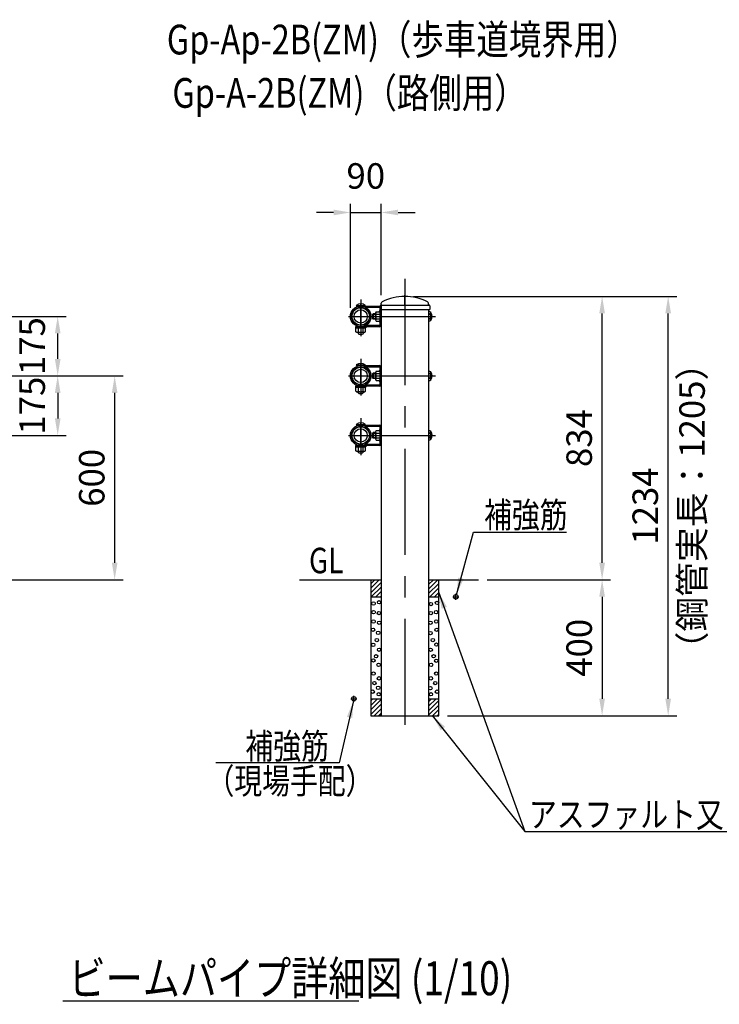
# Model space of a CAD drawing. Extents: x 178 to 9169, y 207 to 6606.
# Drawn here: x 5503 to 7561, y 3442 to 6340 of the extents above; entities that cross this region are included whole.
import ezdxf
from ezdxf.enums import TextEntityAlignment as Align

# ---------------------------------------------------------------- set-up
doc = ezdxf.new("R2010")
doc.units = 0
doc.header["$LTSCALE"] = 250
doc.header["$MEASUREMENT"] = 0
doc.header["$PDMODE"] = 33
doc.header["$PDSIZE"] = 5
doc.linetypes.add('CENTER', pattern=[2, 1.25, -0.25, 0.25, -0.25])
doc.layers.get('DEFPOINTS').update_dxf_attribs({"linetype": 'CONTINUOUS'})
for name, color, linetype in [('CENTER', 3, 'CENTER'), ('HATCH', 2, 'CONTINUOUS'), ('MOJI', 6, 'CONTINUOUS'), ('MOJI2', 1, 'CONTINUOUS'), ('SJC', 1, 'CONTINUOUS'), ('SJC2', 7, 'CONTINUOUS'), ('SUNPOU', 4, 'CONTINUOUS')]:
    doc.layers.add(name, color=color, linetype=linetype)
doc.styles.add('EXT08', font='ROMANS', dxfattribs={"width": 0.8, "bigfont": 'EXTFONT'})
doc.styles.get("Standard").update_dxf_attribs({"font": 'ISOCP'})
doc.dimstyles.new('SJC', dxfattribs={"dimtxt": 0.18, "dimasz": 0.18, "dimexe": 0.18, "dimexo": 0.0625, "dimgap": 0.09, "dimtad": 0, "dimtih": 1, "dimtoh": 1, "dimdec": 4, "dimzin": 0, "dimdsep": 46, "dimtxsty": 'STANDARD', "dimcen": 0.09, "dimadec": 0, "dimazin": 0, "dimtfac": 1, "dimtdec": 4, "dimtofl": 0, "dimtmove": 0, "dimatfit": 3, "dimfxl": 1, "dimtolj": 1, "dimtzin": 0, "dimarcsym": 0})

# ---------------------------------------------------------------- blocks, each defined once
blk = doc.blocks.new('*D1')
at = {"layer": 'DEFPOINTS', "color": 0}
for p in [(6853.1, 4691.5), (6736.1, 4291.5), (7216.3, 4291.5)]:
    blk.add_point(p, dxfattribs=at)
at = {"layer": 'SUNPOU', "lineweight": -2}
for p, q in [((6878.1, 4691.5), (7241.3, 4691.5)), ((7216.3, 4641.5), (7216.3, 4341.5)), ((6761.1, 4291.5), (7241.3, 4291.5))]:
    blk.add_line(p, q, dxfattribs=at)
at = {"layer": 'SUNPOU'}
for points in [[(7208, 4641.5), (7224.7, 4641.5), (7216.3, 4691.5)], [(7208, 4341.5), (7224.7, 4341.5), (7216.3, 4291.5)]]:
    blk.add_solid(points, dxfattribs=at)
at = {"layer": 'SUNPOU', "insert": (7148.8, 4491.5), "char_height": 75, "attachment_point": 5, "rotation": 90, "style": 'EXT08'}
blk.add_mtext('\\A1;400', dxfattribs=at)
blk = doc.blocks.new('*D2')
at = {"layer": 'DEFPOINTS', "color": 0}
for p in [(6566.2, 5772.3), (6566.2, 5504.5), (6476.2, 5466.5)]:
    blk.add_point(p, dxfattribs=at)
at = {"layer": 'SUNPOU', "color": 0, "lineweight": -2}
for p, q in [((6476.2, 5491.5), (6476.2, 5797.3)), ((6566.2, 5529.5), (6566.2, 5797.3)), ((6426.2, 5772.3), (6376.2, 5772.3)), ((6476.2, 5772.3), (6566.2, 5772.3)), ((6616.2, 5772.3), (6666.2, 5772.3))]:
    blk.add_line(p, q, dxfattribs=at)
at = {"layer": 'SUNPOU', "color": 0}
for points in [[(6426.2, 5780.7), (6426.2, 5764), (6476.2, 5772.3)], [(6616.2, 5780.7), (6616.2, 5764), (6566.2, 5772.3)]]:
    blk.add_solid(points, dxfattribs=at)
at = {"layer": 'SUNPOU', "color": 0, "insert": (6521.2, 5879.8), "char_height": 75, "attachment_point": 5, "style": 'EXT08'}
blk.add_mtext('\\A1;90', dxfattribs=at)
blk = doc.blocks.new('*D7')
at = {"layer": 'DEFPOINTS', "color": 0}
for p in [(6636.1, 5525.5), (7216.3, 5525.5), (6853.1, 4691.5)]:
    blk.add_point(p, dxfattribs=at)
at = {"layer": 'SUNPOU', "lineweight": -2}
for p, q in [((6661.1, 5525.5), (7241.3, 5525.5)), ((7216.3, 4741.5), (7216.3, 5475.5)), ((6878.1, 4691.5), (7241.3, 4691.5))]:
    blk.add_line(p, q, dxfattribs=at)
at = {"layer": 'SUNPOU'}
for points in [[(7208, 5475.5), (7224.7, 5475.5), (7216.3, 5525.5)], [(7208, 4741.5), (7224.7, 4741.5), (7216.3, 4691.5)]]:
    blk.add_solid(points, dxfattribs=at)
at = {"layer": 'SUNPOU', "insert": (7148.8, 5108.5), "char_height": 75, "attachment_point": 5, "rotation": 90, "style": 'EXT08'}
blk.add_mtext('\\A1;834', dxfattribs=at)
blk = doc.blocks.new('*D18')
at = {"layer": 'DEFPOINTS', "color": 0}
for p in [(6636.1, 5525.5), (7410.7, 5525.5), (6736.1, 4291.5)]:
    blk.add_point(p, dxfattribs=at)
at = {"layer": 'SUNPOU', "lineweight": -2}
for p, q in [((6661.1, 5525.5), (7435.7, 5525.5)), ((7410.7, 4341.5), (7410.7, 5475.5)), ((6761.1, 4291.5), (7435.7, 4291.5))]:
    blk.add_line(p, q, dxfattribs=at)
at = {"layer": 'SUNPOU'}
for points in [[(7402.3, 5475.5), (7419, 5475.5), (7410.7, 5525.5)], [(7402.3, 4341.5), (7419, 4341.5), (7410.7, 4291.5)]]:
    blk.add_solid(points, dxfattribs=at)
at = {"layer": 'SUNPOU', "insert": (7343.2, 4908.5), "char_height": 75, "attachment_point": 5, "rotation": 90, "style": 'EXT08'}
blk.add_mtext('\\A1;1234', dxfattribs=at)
blk = doc.blocks.new('A$C2BAC7FE3')
at = {"layer": 'SJC'}
for p, q in [((-71.4, 31.3), (-71.4, 30.8)), ((-69.9, 30.3), (-70.9, 30.3)), ((-70.2, 33.3), (71.2, 33.3)), ((-69.9, 31.3), (-69.9, 20.8)), ((-69.7, 34.5), (-69.7, 38.8)), ((69.7, 34.3), (69.7, 38.7)), ((73.2, 31.4), (73.2, 20.8)), ((72.2, 19.8), (-68.9, 19.8))]:
    blk.add_line(p, q, dxfattribs=at)
for centre, radius, start, end in [((-0.1, -91), 150, 63.4994, 116.5006), ((-69.4, 31.3), 2, 125.1001, 180), ((-70.9, 30.8), 0.5, 180, 270), ((-71.7, 34.5), 2, 305.1001, 360), ((-67.9, 31.3), 2, 90, 180), ((-64.7, 38.8), 5, 116.4506, 180), ((64.7, 38.7), 5, 360, 63.4494), ((70.7, 34.3), 1, 180, 270), ((71.2, 31.3), 2, 0, 90), ((-68.9, 20.8), 1, 180, 270), ((72.2, 20.8), 1, 270, 0)]:
    blk.add_arc(centre, radius, start, end, dxfattribs=at)
blk = doc.blocks.new('*D29')
at = {"layer": 'DEFPOINTS', "color": 0}
for p in [(5442.7, 5466.5), (5614.9, 5466.5), (5442.7, 5291.5)]:
    blk.add_point(p, dxfattribs=at)
at = {"layer": 'SUNPOU', "lineweight": -2}
for p, q in [((5467.7, 5466.5), (5639.9, 5466.5)), ((5614.9, 5341.5), (5614.9, 5416.5)), ((5467.7, 5291.5), (5639.9, 5291.5))]:
    blk.add_line(p, q, dxfattribs=at)
at = {"layer": 'SUNPOU'}
for points in [[(5606.6, 5416.5), (5623.3, 5416.5), (5614.9, 5466.5)], [(5606.6, 5341.5), (5623.3, 5341.5), (5614.9, 5291.5)]]:
    blk.add_solid(points, dxfattribs=at)
at = {"layer": 'SUNPOU', "insert": (5539.9, 5379), "char_height": 75, "attachment_point": 5, "rotation": 90, "style": 'EXT08'}
blk.add_mtext('\\A1;175', dxfattribs=at)
blk = doc.blocks.new('*D30')
at = {"layer": 'DEFPOINTS', "color": 0}
for p in [(5442.7, 5291.5), (5782.5, 5291.5), (5442.7, 4691.5)]:
    blk.add_point(p, dxfattribs=at)
at = {"layer": 'SUNPOU', "lineweight": -2}
for p, q in [((5467.7, 5291.5), (5807.5, 5291.5)), ((5782.5, 4741.5), (5782.5, 5241.5)), ((5467.7, 4691.5), (5807.5, 4691.5))]:
    blk.add_line(p, q, dxfattribs=at)
at = {"layer": 'SUNPOU'}
for points in [[(5774.2, 5241.5), (5790.8, 5241.5), (5782.5, 5291.5)], [(5774.2, 4741.5), (5790.8, 4741.5), (5782.5, 4691.5)]]:
    blk.add_solid(points, dxfattribs=at)
at = {"layer": 'SUNPOU', "insert": (5715, 4991.5), "char_height": 75, "attachment_point": 5, "rotation": 90, "style": 'EXT08'}
blk.add_mtext('\\A1;600', dxfattribs=at)
blk = doc.blocks.new('*D31')
at = {"layer": 'DEFPOINTS', "color": 0}
for p in [(5442.7, 5291.5), (5430.5, 5116.5), (5614.9, 5116.5)]:
    blk.add_point(p, dxfattribs=at)
at = {"layer": 'SUNPOU', "lineweight": -2}
for p, q in [((5467.7, 5291.5), (5639.9, 5291.5)), ((5614.9, 5241.5), (5614.9, 5166.5)), ((5455.5, 5116.5), (5639.9, 5116.5))]:
    blk.add_line(p, q, dxfattribs=at)
at = {"layer": 'SUNPOU'}
for points in [[(5606.6, 5241.5), (5623.3, 5241.5), (5614.9, 5291.5)], [(5606.6, 5166.5), (5623.3, 5166.5), (5614.9, 5116.5)]]:
    blk.add_solid(points, dxfattribs=at)
at = {"layer": 'SUNPOU', "insert": (5539.9, 5204), "char_height": 75, "attachment_point": 5, "rotation": 90, "style": 'EXT08'}
blk.add_mtext('\\A1;175', dxfattribs=at)

msp = doc.modelspace()

# ---------------------------------------------------------------- hatches: boundary and pattern name
at = {"layer": 'HATCH'}
h = msp.add_hatch(dxfattribs=at)
h.set_pattern_fill('ANSI31', color=256, scale=75, style=0)
h.paths.add_polyline_path([(6566.1703433, 4691.4569564), (6536.0703408, 4691.4569564), (6536.0703408, 4641.4569553), (6566.1703433, 4641.4569553)])
h = msp.add_hatch(dxfattribs=at)
h.set_pattern_fill('ANSI31', color=256, scale=75, style=0)
h.paths.add_polyline_path([(6736.0703458, 4691.4569564), (6705.9703433, 4691.4569564), (6705.9703433, 4641.4569553), (6736.0703458, 4641.4569553)])
h = msp.add_hatch(dxfattribs=at)
h.set_pattern_fill('ANSI31', color=256, scale=75, style=0)
h.paths.add_polyline_path([(6566.1703433, 4341.4569486), (6536.0703408, 4341.4569486), (6536.0703408, 4291.4569474), (6566.1703433, 4291.4569474)])
h = msp.add_hatch(dxfattribs=at)
h.set_pattern_fill('ANSI31', color=256, scale=75, style=0)
h.paths.add_polyline_path([(6736.0703458, 4341.4569486), (6705.9703433, 4341.4569486), (6705.9703433, 4291.4569474), (6736.0703458, 4291.4569474)])

# ---------------------------------------------------------------- linework, layer by layer
at = {"layer": 'CENTER'}
for p, q in [((6636.0700735, 5577.0395758), (6636.0700735, 4253.4657225)), ((6506.1703433, 5516.6402782), (6506.1703433, 5408.2988201)), ((6636.0700735, 5499.8669731), (6636.0700735, 5529.2569731)), ((6636.0700735, 5499.8669731), (6636.0700735, 5529.2569731)), ((6506.1703433, 5431.5380574), (6506.1703433, 5501.3758889)), ((6470.1849418, 5466.4569731), (6726.444965, 5466.4569731)), ((6506.1703433, 5341.6402782), (6506.1703433, 5233.2988201)), ((6506.1703433, 5256.5380574), (6506.1703433, 5326.3758889)), ((6470.1849418, 5291.4569731), (6726.444965, 5291.4569731)), ((6506.1703433, 5166.6402782), (6506.1703433, 5058.2988201)), ((6506.1703433, 5081.5380574), (6506.1703433, 5151.3758889)), ((6470.1849418, 5116.4569731), (6726.444965, 5116.4569731)), ((6777.2256003, 4641.4569564), (6794.9145466, 4641.4569564)), ((6786.0700735, 4632.6124832), (6786.0700735, 4650.3014295)), ((6486.0700735, 4332.6124743), (6486.0700735, 4350.3014206)), ((6477.2256003, 4341.4569474), (6494.9145466, 4341.4569474))]:
    msp.add_line(p, q, dxfattribs=at)
at = {"layer": 'HATCH'}
for centre in [(6543.8654335, 4621.6751093), (6560.3247924, 4625.4640442), (6712.7841312, 4620.0010276), (6730.6978789, 4623.4084777), (6544.314665, 4596.311538), (6559.7321458, 4593.5084984), (6712.4085408, 4593.5084984), (6727.8260216, 4596.311538), (6542.4462262, 4544.4537793), (6543.847746, 4568.7472979), (6560.6181719, 4565.0100389), (6711.436514, 4565.0100389), (6728.2929406, 4568.7472979), (6729.6944604, 4544.4537793), (6557.5824737, 4535.3287949), (6711.4907599, 4534.6427591), (6543.2409037, 4500.07092), (6553.6583847, 4514.0864995), (6718.4823019, 4514.0864995), (6728.9810614, 4500.9687942), (6551.322264, 4466.4336817), (6560.1990647, 4485.58804), (6711.9416218, 4485.58804), (6720.8184226, 4466.4336817), (6543.7085856, 4454.2865409), (6558.7975449, 4441.2055622), (6713.3431417, 4441.2055622), (6728.5399209, 4453.2537903), (6543.847746, 4415.5101423), (6559.7321458, 4401.4945628), (6712.4085408, 4401.4945628), (6728.2929406, 4415.5101423), (6546.6507856, 4387.4789833), (6557.6449161, 4373.5705633), (6711.2635369, 4372.5288029), (6725.489901, 4387.4789833), (6541.5116254, 4362.2508638), (6559.2644639, 4354.7759644), (6712.8762227, 4354.7759644), (6730.6290612, 4362.2508638)]:
    msp.add_circle(centre, 4.9999998, dxfattribs=at)
at = {"layer": 'MOJI2'}
msp.add_line((5629.8023751, 3452.3962981), (6500.9200267, 3452.3962981), dxfattribs=at)
at = {"layer": 'SJC'}
for p, q in [((6493.1703433, 5498.7069731), (6493.3703433, 5496.7069731)), ((6493.1703433, 5498.7069731), (6519.1703433, 5498.7069731)), ((6493.3703433, 5496.7069731), (6518.9703433, 5496.7069731)), ((6496.161306, 5496.6790535), (6496.2191258, 5495.0233129)), ((6500.6686766, 5498.7069731), (6500.6686766, 5496.7069731)), ((6506.1703433, 5496.7069731), (6561.9703433, 5496.7069731)), ((6511.67201, 5498.7069731), (6511.67201, 5496.7069731)), ((6516.1793806, 5496.6790535), (6516.1215608, 5495.0233129)), ((6519.1703433, 5498.7069731), (6518.9703433, 5496.7069731)), ((6519.711392, 5493.5069731), (6561.9703433, 5493.5069731)), ((6549.9703433, 5476.849278), (6549.9703433, 5456.0646683)), ((6551.3308152, 5480.3133796), (6560.5546059, 5480.3133796)), ((6562.9703433, 5492.5069731), (6562.9703433, 5440.4069731)), ((6562.9703433, 5480.3133796), (6562.9703433, 5452.6005667)), ((6566.1698799, 5492.5472931), (6566.1698799, 5487.4069731)), ((6566.1700735, 5489.5070033), (6566.1700735, 5484.4069731)), ((6566.1701498, 5492.5473385), (6566.1701498, 5487.4070185)), ((6566.1703433, 5492.5069731), (6566.1703433, 5440.4069731)), ((6566.1703433, 5491.5590064), (6566.1703433, 5484.0996776)), ((6566.1703433, 5489.5070487), (6566.1703433, 5484.4070185)), ((6566.1703433, 5487.1860976), (6566.1703433, 4291.4569474)), ((6705.9703433, 5486.2082484), (6705.9703433, 4291.4569474)), ((6705.9703433, 5480.3133796), (6705.9703433, 5452.6005667)), ((6712.9703433, 5456.0646683), (6712.9703433, 5476.849278)), ((6551.3308152, 5473.3851764), (6562.9703433, 5473.3851764)), ((6551.3308152, 5459.5287699), (6562.9703433, 5459.5287699)), ((6551.3308152, 5452.6005667), (6560.5546059, 5452.6005667)), ((6491.1703433, 5436.2069731), (6491.1703433, 5433.0069731)), ((6521.1703433, 5436.2069731), (6491.1703433, 5436.2069731)), ((6521.1703433, 5433.0069731), (6491.1703433, 5433.0069731)), ((6492.3139368, 5433.0069731), (6520.0267498, 5433.0069731)), ((6492.3139368, 5421.0787699), (6492.3139368, 5433.0069731)), ((6494.1703433, 5420.0069731), (6492.3139368, 5421.0787699)), ((6494.1703433, 5420.0069731), (6518.1703433, 5420.0069731)), ((6498.1703433, 5437.2839976), (6498.1703433, 5436.2069731)), ((6498.1703433, 5420.0069731), (6498.1703433, 5417.7069731)), ((6499.2421401, 5421.0787699), (6499.2421401, 5433.0069731)), ((6561.9703433, 5436.2069731), (6506.1703433, 5436.2069731)), ((6513.0985465, 5421.0787699), (6513.0985465, 5433.0069731)), ((6513.0985465, 5421.0787699), (6513.0985465, 5431.9351764)), ((6514.1703433, 5437.2839976), (6514.1703433, 5436.2069731)), ((6514.1703433, 5417.7069731), (6514.1703433, 5420.0069731)), ((6518.1703433, 5420.0069731), (6520.0267498, 5421.0787699)), ((6561.9703433, 5439.4069731), (6519.961392, 5439.4069731)), ((6520.0267498, 5421.0787699), (6520.0267498, 5433.0069731)), ((6520.0267498, 5421.0787699), (6520.0267498, 5431.9351764)), ((6521.1703433, 5436.2069731), (6521.1703433, 5433.0069731)), ((6498.1703433, 5417.7069731), (6501.1703433, 5414.7069731)), ((6501.1703433, 5414.7069731), (6511.1703433, 5414.7069731)), ((6514.1703433, 5417.7069731), (6511.1703433, 5414.7069731)), ((6566.1703433, 5335.4569564), (6566.1703433, 4291.4569474)), ((6493.1703433, 5323.7069731), (6493.3703433, 5321.7069731)), ((6493.1703433, 5323.7069731), (6519.1703433, 5323.7069731)), ((6493.3703433, 5321.7069731), (6518.9703433, 5321.7069731)), ((6496.161306, 5321.6790535), (6496.2191258, 5320.0233129)), ((6500.6686766, 5323.7069731), (6500.6686766, 5321.7069731)), ((6506.1703433, 5321.7069731), (6561.9703433, 5321.7069731)), ((6511.67201, 5323.7069731), (6511.67201, 5321.7069731)), ((6516.1793806, 5321.6790535), (6516.1215608, 5320.0233129)), ((6519.1703433, 5323.7069731), (6518.9703433, 5321.7069731)), ((6519.711392, 5318.5069731), (6561.9703433, 5318.5069731)), ((6551.3308152, 5305.3133796), (6560.5546059, 5305.3133796)), ((6562.9703433, 5317.5069731), (6562.9703433, 5265.4069731)), ((6562.9703433, 5305.3133796), (6562.9703433, 5277.6005667)), ((6566.1698799, 5317.5472931), (6566.1698799, 5312.4069731)), ((6566.1700735, 5314.5070033), (6566.1700735, 5309.4069731)), ((6566.1701498, 5317.5473385), (6566.1701498, 5312.4070185)), ((6566.1703433, 5317.5069731), (6566.1703433, 5265.4069731)), ((6566.1703433, 5316.5590064), (6566.1703433, 5309.0996776)), ((6566.1703433, 5314.5070487), (6566.1703433, 5309.4070185)), ((6705.9703433, 5305.3133796), (6705.9703433, 5277.6005667)), ((6549.9703433, 5301.849278), (6549.9703433, 5281.0646683)), ((6551.3308152, 5298.3851764), (6562.9703433, 5298.3851764)), ((6551.3308152, 5284.5287699), (6562.9703433, 5284.5287699)), ((6551.3308152, 5277.6005667), (6560.5546059, 5277.6005667)), ((6712.9703433, 5281.0646683), (6712.9703433, 5301.849278)), ((6491.1703433, 5261.2069731), (6491.1703433, 5258.0069731)), ((6521.1703433, 5261.2069731), (6491.1703433, 5261.2069731)), ((6521.1703433, 5258.0069731), (6491.1703433, 5258.0069731)), ((6492.3139368, 5258.0069731), (6520.0267498, 5258.0069731)), ((6492.3139368, 5246.0787699), (6492.3139368, 5258.0069731)), ((6494.1703433, 5245.0069731), (6492.3139368, 5246.0787699)), ((6494.1703433, 5245.0069731), (6518.1703433, 5245.0069731)), ((6498.1703433, 5262.2839976), (6498.1703433, 5261.2069731)), ((6498.1703433, 5245.0069731), (6498.1703433, 5242.7069731)), ((6499.2421401, 5246.0787699), (6499.2421401, 5258.0069731)), ((6561.9703433, 5261.2069731), (6506.1703433, 5261.2069731)), ((6513.0985465, 5246.0787699), (6513.0985465, 5258.0069731)), ((6513.0985465, 5246.0787699), (6513.0985465, 5256.9351764)), ((6514.1703433, 5262.2839976), (6514.1703433, 5261.2069731)), ((6514.1703433, 5242.7069731), (6514.1703433, 5245.0069731)), ((6518.1703433, 5245.0069731), (6520.0267498, 5246.0787699)), ((6561.9703433, 5264.4069731), (6519.961392, 5264.4069731)), ((6520.0267498, 5246.0787699), (6520.0267498, 5258.0069731)), ((6520.0267498, 5246.0787699), (6520.0267498, 5256.9351764)), ((6521.1703433, 5261.2069731), (6521.1703433, 5258.0069731)), ((6498.1703433, 5242.7069731), (6501.1703433, 5239.7069731)), ((6501.1703433, 5239.7069731), (6511.1703433, 5239.7069731)), ((6514.1703433, 5242.7069731), (6511.1703433, 5239.7069731)), ((6493.1703433, 5148.7069731), (6493.3703433, 5146.7069731)), ((6493.1703433, 5148.7069731), (6519.1703433, 5148.7069731)), ((6493.3703433, 5146.7069731), (6518.9703433, 5146.7069731)), ((6496.161306, 5146.6790535), (6496.2191258, 5145.0233129)), ((6500.6686766, 5148.7069731), (6500.6686766, 5146.7069731)), ((6506.1703433, 5146.7069731), (6561.9703433, 5146.7069731)), ((6511.67201, 5148.7069731), (6511.67201, 5146.7069731)), ((6516.1793806, 5146.6790535), (6516.1215608, 5145.0233129)), ((6519.1703433, 5148.7069731), (6518.9703433, 5146.7069731)), ((6519.711392, 5143.5069731), (6561.9703433, 5143.5069731)), ((6551.3308152, 5130.3133796), (6560.5546059, 5130.3133796)), ((6562.9703433, 5142.5069731), (6562.9703433, 5090.4069731)), ((6562.9703433, 5130.3133796), (6562.9703433, 5102.6005667)), ((6566.1698799, 5142.5472931), (6566.1698799, 5137.4069731)), ((6566.1700735, 5139.5070033), (6566.1700735, 5134.4069731)), ((6566.1701498, 5142.5473385), (6566.1701498, 5137.4070185)), ((6566.1703433, 5142.5069731), (6566.1703433, 5090.4069731)), ((6566.1703433, 5141.5590064), (6566.1703433, 5134.0996776)), ((6566.1703433, 5139.5070487), (6566.1703433, 5134.4070185)), ((6705.9703433, 5130.3133796), (6705.9703433, 5102.6005667)), ((6549.9703433, 5126.849278), (6549.9703433, 5106.0646683)), ((6551.3308152, 5123.3851764), (6562.9703433, 5123.3851764)), ((6551.3308152, 5109.5287699), (6562.9703433, 5109.5287699)), ((6551.3308152, 5102.6005667), (6560.5546059, 5102.6005667)), ((6712.9703433, 5106.0646683), (6712.9703433, 5126.849278)), ((6491.1703433, 5086.2069731), (6491.1703433, 5083.0069731)), ((6521.1703433, 5086.2069731), (6491.1703433, 5086.2069731)), ((6521.1703433, 5083.0069731), (6491.1703433, 5083.0069731)), ((6492.3139368, 5083.0069731), (6520.0267498, 5083.0069731)), ((6492.3139368, 5071.0787699), (6492.3139368, 5083.0069731)), ((6494.1703433, 5070.0069731), (6492.3139368, 5071.0787699)), ((6498.1703433, 5087.2839976), (6498.1703433, 5086.2069731)), ((6499.2421401, 5071.0787699), (6499.2421401, 5083.0069731)), ((6561.9703433, 5086.2069731), (6506.1703433, 5086.2069731)), ((6513.0985465, 5071.0787699), (6513.0985465, 5083.0069731)), ((6513.0985465, 5071.0787699), (6513.0985465, 5081.9351764)), ((6514.1703433, 5087.2839976), (6514.1703433, 5086.2069731)), ((6518.1703433, 5070.0069731), (6520.0267498, 5071.0787699)), ((6561.9703433, 5089.4069731), (6519.961392, 5089.4069731)), ((6520.0267498, 5071.0787699), (6520.0267498, 5083.0069731)), ((6520.0267498, 5071.0787699), (6520.0267498, 5081.9351764)), ((6521.1703433, 5086.2069731), (6521.1703433, 5083.0069731)), ((6494.1703433, 5070.0069731), (6518.1703433, 5070.0069731)), ((6498.1703433, 5070.0069731), (6498.1703433, 5067.7069731)), ((6498.1703433, 5067.7069731), (6501.1703433, 5064.7069731)), ((6501.1703433, 5064.7069731), (6511.1703433, 5064.7069731)), ((6514.1703433, 5067.7069731), (6511.1703433, 5064.7069731)), ((6514.1703433, 5067.7069731), (6514.1703433, 5070.0069731)), ((6325.9225997, 4691.4569564), (6566.1703433, 4691.4569564)), ((6536.0703408, 4691.4569564), (6536.0703408, 4291.4569474)), ((6705.9703433, 4691.4569564), (6853.0691918, 4691.4569564)), ((6736.0703458, 4291.4569474), (6736.0703458, 4691.4569564)), ((6536.0703408, 4641.4569553), (6566.1703433, 4641.4569553)), ((6705.9703433, 4641.4569553), (6736.0703458, 4641.4569553)), ((6536.0703408, 4341.4569486), (6566.1703433, 4341.4569486)), ((6705.9703433, 4341.4569486), (6736.0703458, 4341.4569486)), ((6536.0703408, 4291.4569474), (6736.0703458, 4291.4569474)), ((6562.0987837, 4291.4569474), (6566.1703433, 4295.528507)), ((6578.9200735, 4291.4569474), (6693.2200735, 4291.4569474))]:
    msp.add_line(p, q, dxfattribs=at)
for centre, radius in [((6506.1703433, 5466.4569731), 30.25), ((6506.1703433, 5466.4569731), 26.45), ((6506.1703433, 5466.4569731), 25.5), ((6506.1703433, 5466.4569731), 19.5), ((6506.1703433, 5291.4569731), 30.25), ((6506.1703433, 5291.4569731), 26.45), ((6506.1703433, 5291.4569731), 25.5), ((6506.1703433, 5291.4569731), 19.5), ((6506.1703433, 5116.4569731), 30.25), ((6506.1703433, 5116.4569731), 26.45), ((6506.1703433, 5116.4569731), 25.5), ((6506.1703433, 5116.4569731), 19.5), ((6786.0700735, 4641.4569564), 6.5), ((6486.0700735, 4341.4569474), 6.5)]:
    msp.add_circle(centre, radius, dxfattribs=at)
for centre, radius, start, end in [((6506.1703433, 5482.7069731), 20.6155281, 50.9061411139, 129.0938588861), ((6555.0608137, 5476.849278), 5.0904704, 137.116711595, 222.883288405), ((6562.9703433, 5480.9569731), 2.5, 90, 270), ((6561.9703433, 5492.5069731), 4.2, 0, 90), ((6561.9703433, 5492.5069731), 1, 0, 90), ((6704.2800002, 5460.8960336), 19.4907821, 64.2880971943, 85.0247588738), ((6706.651437, 5479.5251287), 6.1776131, 263.6701617039, 350.0430903961), ((6692.1479636, 5466.4569731), 23.8299681, 329.7636869568, 30.2363130431), ((6707.3383573, 5476.849278), 5.631986, 0, 16.5862242023), ((6568.2915169, 5466.4569731), 18.3211736, 157.7806898294, 202.2193101706), ((6555.0608137, 5456.0646683), 5.0904704, 137.116711595, 222.883288405), ((6562.9703433, 5451.9569731), 2.5, 90, 270), ((6705.9703433, 5466.4569731), 6.9282032, 270, 90), ((6706.651437, 5453.3888176), 6.1776131, 9.9569096039, 96.3298382961), ((6704.2800002, 5472.0179127), 19.4907821, 274.9752411262, 295.7119028057), ((6707.3383573, 5456.0646683), 5.631986, 343.4137757973, 0), ((6495.7780384, 5426.1409477), 6.1339746, 235.6157525319, 270), ((6495.7780384, 5426.1409477), 6.1339746, 270, 304.3842474681), ((6506.1703433, 5442.9351764), 22.9282032, 252.4120462261, 270), ((6506.1703433, 5442.9351764), 22.9282032, 270, 287.5879537739), ((6516.5626481, 5426.1409477), 6.1339746, 235.6157525319, 270), ((6516.5626481, 5426.1409477), 6.1339746, 270, 304.3842474681), ((6561.9703433, 5440.4069731), 4.2, 270, 0), ((6561.9703433, 5440.4069731), 1, 270, 0), ((6506.1703433, 5307.7069731), 20.6155281, 50.9061411139, 129.0938588861), ((6555.0608137, 5301.849278), 5.0904704, 137.116711595, 222.883288405), ((6562.9703433, 5305.9569731), 2.5, 90, 270), ((6561.9703433, 5317.5069731), 4.2, 0, 90), ((6561.9703433, 5317.5069731), 1, 0, 90), ((6704.2800002, 5285.8960336), 19.4907821, 64.2880971943, 85.0247588738), ((6706.651437, 5304.5251287), 6.1776131, 263.6701617039, 350.0430903961), ((6692.1479636, 5291.4569731), 23.8299681, 329.7636869568, 30.2363130431), ((6707.3383573, 5301.849278), 5.631986, 0, 16.5862242023), ((6568.2915169, 5291.4569731), 18.3211736, 157.7806898294, 202.2193101706), ((6555.0608137, 5281.0646683), 5.0904704, 137.116711595, 222.883288405), ((6562.9703433, 5276.9569731), 2.5, 90, 270), ((6705.9703433, 5291.4569731), 6.9282032, 270, 90), ((6706.651437, 5278.3888176), 6.1776131, 9.9569096039, 96.3298382961), ((6704.2800002, 5297.0179127), 19.4907821, 274.9752411262, 295.7119028057), ((6707.3383573, 5281.0646683), 5.631986, 343.4137757973, 0), ((6495.7780384, 5251.1409477), 6.1339746, 235.6157525319, 270), ((6495.7780384, 5251.1409477), 6.1339746, 270, 304.3842474681), ((6506.1703433, 5267.9351764), 22.9282032, 252.4120462261, 270), ((6506.1703433, 5267.9351764), 22.9282032, 270, 287.5879537739), ((6516.5626481, 5251.1409477), 6.1339746, 235.6157525319, 270), ((6516.5626481, 5251.1409477), 6.1339746, 270, 304.3842474681), ((6561.9703433, 5265.4069731), 4.2, 270, 0), ((6561.9703433, 5265.4069731), 1, 270, 0), ((6506.1703433, 5132.7069731), 20.6155281, 50.9061411139, 129.0938588861), ((6555.0608137, 5126.849278), 5.0904704, 137.116711595, 222.883288405), ((6562.9703433, 5130.9569731), 2.5, 90, 270), ((6561.9703433, 5142.5069731), 4.2, 0, 90), ((6561.9703433, 5142.5069731), 1, 0, 90), ((6704.2800002, 5110.8960336), 19.4907821, 64.2880971943, 85.0247588738), ((6706.651437, 5129.5251287), 6.1776131, 263.6701617039, 350.0430903961), ((6692.1479636, 5116.4569731), 23.8299681, 329.7636869568, 30.2363130431), ((6707.3383573, 5126.849278), 5.631986, 0, 16.5862242023), ((6568.2915169, 5116.4569731), 18.3211736, 157.7806898294, 202.2193101706), ((6555.0608137, 5106.0646683), 5.0904704, 137.116711595, 222.883288405), ((6562.9703433, 5101.9569731), 2.5, 90, 270), ((6705.9703433, 5116.4569731), 6.9282032, 270, 90), ((6706.651437, 5103.3888176), 6.1776131, 9.9569096039, 96.3298382961), ((6704.2800002, 5122.0179127), 19.4907821, 274.9752411262, 295.7119028057), ((6707.3383573, 5106.0646683), 5.631986, 343.4137757973, 0), ((6495.7780384, 5076.1409477), 6.1339746, 235.6157525319, 270), ((6495.7780384, 5076.1409477), 6.1339746, 270, 304.3842474681), ((6506.1703433, 5092.9351764), 22.9282032, 252.4120462261, 270), ((6506.1703433, 5092.9351764), 22.9282032, 270, 287.5879537739), ((6516.5626481, 5076.1409477), 6.1339746, 235.6157525319, 270), ((6516.5626481, 5076.1409477), 6.1339746, 270, 304.3842474681), ((6561.9703433, 5090.4069731), 4.2, 270, 0), ((6561.9703433, 5090.4069731), 1, 270, 0)]:
    msp.add_arc(centre, radius, start, end, dxfattribs=at)
at = {"layer": 'SJC2'}
for p, q in [((6542.9703433, 5474.4569731), (6540.9703433, 5472.4569731)), ((6540.9703433, 5472.4569731), (6540.9703433, 5460.4569731)), ((6540.9703433, 5472.4569731), (6549.9703433, 5472.4569731)), ((6542.9703433, 5458.4569731), (6540.9703433, 5460.4569731)), ((6540.9703433, 5460.4569731), (6549.9703433, 5460.4569731)), ((6549.9703433, 5474.4569731), (6542.9703433, 5474.4569731)), ((6542.9703433, 5474.4569731), (6542.9703433, 5458.4569731)), ((6549.9703433, 5458.4569731), (6542.9703433, 5458.4569731)), ((6542.9703433, 5299.4569731), (6540.9703433, 5297.4569731)), ((6540.9703433, 5297.4569731), (6540.9703433, 5285.4569731)), ((6540.9703433, 5297.4569731), (6549.9703433, 5297.4569731)), ((6542.9703433, 5283.4569731), (6540.9703433, 5285.4569731)), ((6540.9703433, 5285.4569731), (6549.9703433, 5285.4569731)), ((6549.9703433, 5299.4569731), (6542.9703433, 5299.4569731)), ((6542.9703433, 5299.4569731), (6542.9703433, 5283.4569731)), ((6549.9703433, 5283.4569731), (6542.9703433, 5283.4569731)), ((6542.9703433, 5124.4569731), (6540.9703433, 5122.4569731)), ((6540.9703433, 5122.4569731), (6540.9703433, 5110.4569731)), ((6540.9703433, 5122.4569731), (6549.9703433, 5122.4569731)), ((6542.9703433, 5108.4569731), (6540.9703433, 5110.4569731)), ((6540.9703433, 5110.4569731), (6549.9703433, 5110.4569731)), ((6549.9703433, 5124.4569731), (6542.9703433, 5124.4569731)), ((6542.9703433, 5124.4569731), (6542.9703433, 5108.4569731)), ((6549.9703433, 5108.4569731), (6542.9703433, 5108.4569731))]:
    msp.add_line(p, q, dxfattribs=at)

# ---------------------------------------------------------------- block references
at = {"layer": 'SUNPOU'}
msp.add_blockref('A$C2BAC7FE3', (6636.0700735, 5466.4582483), dxfattribs=at)

# ---------------------------------------------------------------- texts
at = {"layer": 'MOJI', "style": 'EXT08', "width": 0.8}
for s, p in [('Gp-Ap-2B(ZM)（歩車道境界用）', (6629.8974399, 6237.4338163)), ('Gp-A-2B(ZM)（路側用）', (6473.4327241, 6080.3640925))]:
    msp.add_text(s, height=87.5, dxfattribs=at).set_placement(p, align=Align.CENTER)
for s, p in [('補強筋', (6869.0619071, 4844.8785282)), ('GL', (6354.2356401, 4710.7722949)), ('補強筋', (6166.9089644, 4164.3744921)), ('（現場手配）', (6052.6230704, 4061.8593607)), ('アスファルト又はモルタル', (7001.2385488, 3963.6756501))]:
    msp.add_text(s, height=75, dxfattribs=at).set_placement(p)
at = {"layer": 'MOJI2', "style": 'EXT08', "width": 0.8}
msp.add_text('ビームパイプ詳細図 (1/10)', height=100, dxfattribs=at).set_placement((5646.9958512, 3469.0818049))
at = {"layer": 'SUNPOU', "insert": (7490.6389681, 4908.4569603), "char_height": 75, "attachment_point": 5, "rotation": 90, "style": 'EXT08'}
msp.add_mtext('（鋼管実長：1205）', dxfattribs=at)

# ---------------------------------------------------------------- dimensions: what is measured, and where the dimension line sits
at = {"layer": 'SUNPOU'}
dim = msp.add_linear_dim(base=(6566.1703433, 5772.3315026), p1=(6476.1703433, 5466.4569731), p2=(6566.1703433, 5504.4569731), dimstyle='SJC', override={"dimscale": 25, "dimtxt": 3, "dimasz": 2, "dimexe": 1, "dimexo": 1, "dimgap": 1.2, "dimtad": 1, "dimtih": 0, "dimtoh": 0, "dimdec": 2, "dimzin": 8, "dimtxsty": 'EXT08', "dimadec": 2, "dimtofl": 1, "dimtmove": 2}, dxfattribs=at)
dim.commit()
dim.dimension.update_dxf_attribs({"geometry": '*D2', "text_midpoint": (6521.1703433, 5879.8315026)})
for base, p1, p2, override, picture, middle in [((7216.3431139, 5525.4569731), (6853.0691918, 4691.4569564), (6636.0700735, 5525.4569731), {"dimscale": 25, "dimtxt": 3, "dimasz": 2, "dimexe": 1, "dimexo": 1, "dimgap": 1.2, "dimtad": 1, "dimtih": 0, "dimtoh": 0, "dimdec": 2, "dimzin": 8, "dimtxsty": 'EXT08', "dimclrd": 256, "dimclre": 256, "dimclrt": 256, "dimaunit": 1, "dimtofl": 1}, '*D7', (7148.8431139, 5108.4569648)), ((7410.6797202, 5525.4569731), (6736.0703458, 4291.4569474), (6636.0700735, 5525.4569731), {"dimscale": 25, "dimtxt": 3, "dimasz": 2, "dimexe": 1, "dimexo": 1, "dimgap": 1.2, "dimtad": 1, "dimtih": 0, "dimtoh": 0, "dimdec": 2, "dimzin": 8, "dimtxsty": 'EXT08', "dimclrd": 256, "dimclre": 256, "dimclrt": 256, "dimaunit": 1, "dimtofl": 1}, '*D18', (7343.1797202, 4908.4569603)), ((5614.9289505, 5466.4569731), (5442.7417242, 5291.4569564), (5442.7417242, 5466.4569731), {"dimscale": 25, "dimtxt": 3, "dimasz": 2, "dimexe": 1, "dimexo": 1, "dimgap": 0, "dimtad": 0, "dimtih": 0, "dimtoh": 0, "dimdec": 2, "dimzin": 8, "dimtxsty": 'EXT08', "dimclrd": 256, "dimclre": 256, "dimclrt": 256, "dimaunit": 1, "dimtofl": 1, "dimtmove": 2, "dimtvp": 1}, '*D29', (5539.9289505, 5378.9569648)), ((5614.9289505, 5116.4569664), (5442.7417242, 5291.4569564), (5430.5206235, 5116.4569664), {"dimscale": 25, "dimtxt": 3, "dimasz": 2, "dimexe": 1, "dimexo": 1, "dimgap": 0, "dimtad": 0, "dimtih": 0, "dimtoh": 0, "dimdec": 2, "dimzin": 8, "dimtxsty": 'EXT08', "dimclrd": 256, "dimclre": 256, "dimclrt": 256, "dimaunit": 1, "dimtofl": 1, "dimtmove": 2, "dimtvp": 1}, '*D31', (5539.9289505, 5203.9569614)), ((5782.4966822, 5291.4569564), (5442.7417242, 4691.4569564), (5442.7417242, 5291.4569564), {"dimscale": 25, "dimtxt": 3, "dimasz": 2, "dimexe": 1, "dimexo": 1, "dimgap": 1.2, "dimtad": 1, "dimtih": 0, "dimtoh": 0, "dimdec": 2, "dimzin": 8, "dimtxsty": 'EXT08', "dimclrd": 256, "dimclre": 256, "dimclrt": 256, "dimaunit": 1, "dimtofl": 1, "dimtmove": 2}, '*D30', (5714.9966822, 4991.4569564)), ((7216.3431139, 4291.4569474), (6853.0691918, 4691.4569564), (6736.0703458, 4291.4569474), {"dimscale": 25, "dimtxt": 3, "dimasz": 2, "dimexe": 1, "dimexo": 1, "dimgap": 1.2, "dimtad": 1, "dimtih": 0, "dimtoh": 0, "dimdec": 0, "dimzin": 8, "dimtxsty": 'EXT08', "dimclrd": 256, "dimclre": 256, "dimclrt": 256, "dimaunit": 1, "dimtofl": 1, "dimtmove": 2}, '*D1', (7148.8431139, 4491.4569519))]:
    dim = msp.add_linear_dim(base=base, p1=p1, p2=p2, angle=90, dimstyle='SJC', override=override, dxfattribs=at)
    dim.commit()
    dim.dimension.update_dxf_attribs({"geometry": picture, "text_midpoint": middle})

# ---------------------------------------------------------------- leaders
at = {"layer": 'MOJI'}
for points in [[(6787.7808079, 4647.7277926), (6838.0246583, 4831.9007112), (7111.5841592, 4831.9007112)], [(6735.1201905, 4655.7183582), (6989.3562756, 3951.2697682), (7883.6540844, 3951.2697682)], [(6484.6352954, 4335.1172777), (6443.3314576, 4152.6133165), (6079.6856502, 4152.6133165)], [(6716.7669351, 4292.650547), (6989.3562756, 3951.2697682), (7883.6540844, 3951.2697682)]]:
    msp.add_leader(points, dimstyle='SJC', override={"dimscale": 25, "dimtxt": 3, "dimasz": 2, "dimexe": 1, "dimexo": 1, "dimgap": 1.2, "dimtad": 0, "dimtih": 0, "dimtoh": 0, "dimdec": 2, "dimzin": 8, "dimtxsty": 'EXT08', "dimclrd": 256, "dimclre": 256, "dimclrt": 256, "dimaunit": 1, "dimtofl": 1}, dxfattribs=at)

doc.saveas('drawing.dxf')
